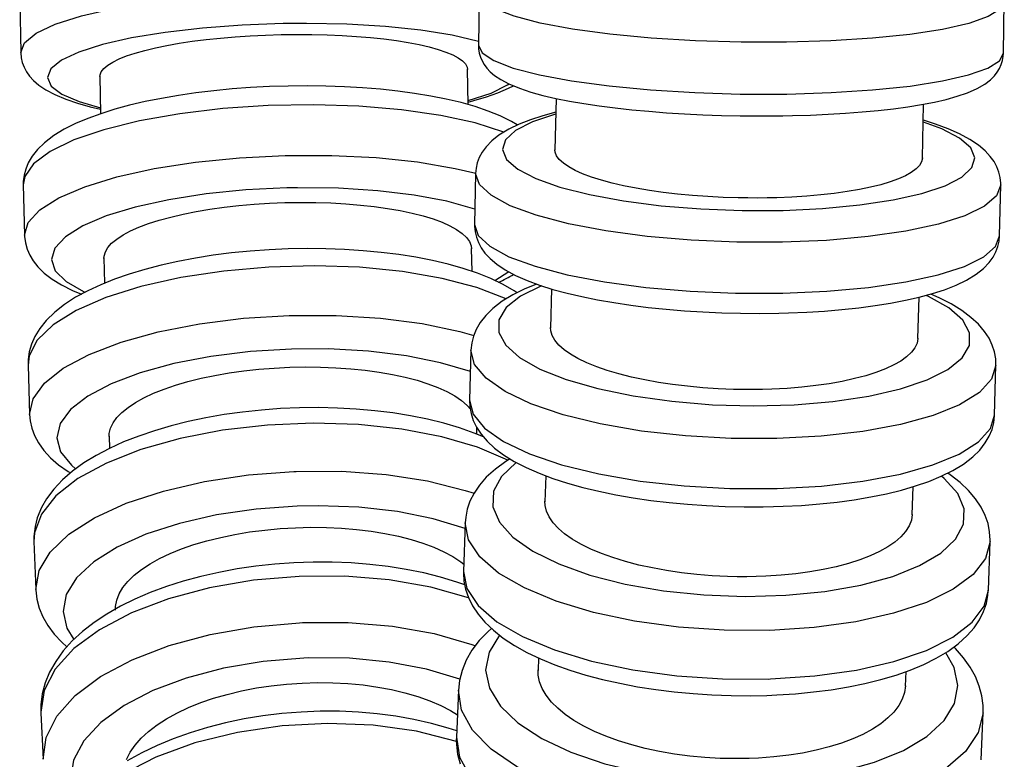
# Model space of a CAD drawing. Units: millimetres. Extents: x 978 to 1864, y -138 to 1020.
# Drawn here: x 1753 to 1791, y 300 to 328 of the extents above; entities that cross this region are included whole.
import ezdxf

# ---------------------------------------------------------------- set-up
doc = ezdxf.new("R2010")
doc.units = ezdxf.units.MM

# ---------------------------------------------------------------- blocks, each defined once
blk = doc.blocks.new('1984.C.ACT.LNK_V3')
for p, q in [((1770.583, 328.701), (1770.552, 326.73)), ((1753.085, 328.404), (1753.122, 326.449)), ((1790.55, 326.421), (1790.58, 328.391)), ((1756.14, 325.549), (1756.168, 324.113)), ((1770.164, 324.461), (1770.137, 325.815)), ((1773.51, 324.698), (1773.468, 322.725)), ((1787.465, 322.416), (1787.508, 324.478)), ((1770.448, 321.84), (1770.405, 319.899)), ((1753.222, 321.408), (1753.271, 319.487)), ((1790.401, 319.459), (1790.443, 321.4)), ((1770.313, 318.105), (1770.29, 318.984)), ((1756.294, 318.624), (1756.32, 317.662)), ((1773.338, 317.441), (1773.296, 315.952)), ((1787.291, 315.549), (1787.335, 317.124)), ((1770.271, 315.107), (1770.216, 313.205)), ((1753.401, 314.599), (1753.403, 314.533)), ((1753.403, 314.534), (1753.464, 312.657)), ((1790.208, 312.629), (1790.262, 314.531)), ((1770.498, 311.905), (1770.489, 312.163)), ((1756.492, 311.837), (1756.508, 311.368)), ((1773.118, 310.325), (1773.083, 309.337)), ((1787.074, 308.834), (1787.111, 309.909)), ((1770.052, 308.537), (1769.985, 306.683)), ((1753.624, 307.902), (1753.626, 307.814)), ((1753.626, 307.816), (1753.699, 305.993)), ((1789.973, 305.966), (1790.039, 307.819)), ((1769.985, 306.665), (1769.984, 306.642)), ((1769.985, 306.683), (1769.985, 306.665)), ((1789.972, 305.942), (1789.972, 305.965)), ((1772.848, 303.383), (1772.828, 302.913)), ((1786.815, 302.306), (1786.839, 302.866)), ((1769.793, 302.164), (1769.715, 300.368)), ((1753.888, 301.419), (1753.891, 301.285)), ((1753.891, 301.285), (1753.976, 299.525)), ((1789.696, 299.5), (1789.774, 301.296)), ((1769.715, 300.367), (1769.712, 300.248))]:
    blk.add_line(p, q)
for points in [[(1753.122, 326.449, 0), (1753.267, 326.816, 0), (1753.711, 327.177, 0), (1754.441, 327.523, 0), (1755.435, 327.841, 0), (1756.663, 328.123, 0), (1758.086, 328.36, 0), (1759.663, 328.544, 0), (1761.345, 328.671, 0), (1763.08, 328.736, 0), (1763.1, 328.736, 0)], [(1790.58, 328.391, 0), (1790.424, 328.096, 0), (1789.969, 327.815, 0), (1789.228, 327.556, 0), (1788.224, 327.327, 0), (1786.989, 327.135, 0), (1785.558, 326.986, 0), (1783.977, 326.884, 0), (1782.292, 326.833, 0), (1780.555, 326.834, 0), (1778.82, 326.887, 0), (1777.137, 326.99, 0), (1775.56, 327.14, 0), (1774.135, 327.334, 0), (1772.905, 327.564, 0), (1771.909, 327.824, 0), (1771.177, 328.106, 0), (1770.73, 328.401, 0), (1770.583, 328.701, 0), (1770.583, 328.701, 0)], [(1763.121, 327.549, 0), (1761.559, 327.491, 0), (1760.044, 327.378, 0), (1758.624, 327.212, 0), (1757.341, 327, 0), (1756.234, 326.746, 0), (1755.337, 326.46, 0), (1754.677, 326.15, 0), (1754.274, 325.825, 0), (1754.14, 325.494, 0), (1754.28, 325.169, 0), (1754.689, 324.859, 0), (1755.355, 324.573, 0), (1756.159, 324.344, 0)], [(1770.555, 326.866, 0), (1769.557, 327.102, 0), (1768.364, 327.294, 0), (1767.013, 327.436, 0), (1765.543, 327.525, 0), (1764.001, 327.556, 0), (1763.121, 327.549, 0)], [(1756.14, 325.529, 0), (1756.145, 325.591, 0), (1756.193, 325.715, 0), (1756.29, 325.839, 0), (1756.435, 325.962, 0), (1756.628, 326.082, 0), (1756.869, 326.2, 0), (1757.153, 326.314, 0), (1757.479, 326.422, 0), (1757.845, 326.526, 0), (1758.251, 326.623, 0), (1758.691, 326.714, 0), (1759.161, 326.797, 0), (1759.659, 326.872, 0), (1760.184, 326.939, 0), (1760.73, 326.996, 0), (1761.291, 327.044, 0), (1761.865, 327.082, 0), (1762.451, 327.11, 0), (1763.041, 327.128, 0), (1763.63, 327.135, 0), (1764.215, 327.132, 0), (1764.795, 327.118, 0), (1765.363, 327.094, 0), (1765.913, 327.06, 0), (1766.443, 327.016, 0), (1766.952, 326.962, 0), (1767.434, 326.899, 0), (1767.883, 326.828, 0), (1768.299, 326.748, 0), (1768.679, 326.66, 0), (1769.021, 326.565, 0), (1769.319, 326.464, 0), (1769.573, 326.357, 0), (1769.782, 326.245, 0), (1769.944, 326.129, 0), (1770.058, 326.009, 0), (1770.121, 325.888, 0), (1770.137, 325.796, 0)], [(1770.552, 326.73, 0), (1770.7, 326.431, 0), (1771.146, 326.136, 0), (1771.879, 325.854, 0), (1772.875, 325.594, 0), (1774.104, 325.364, 0), (1775.529, 325.17, 0), (1777.107, 325.02, 0), (1778.789, 324.916, 0), (1780.525, 324.864, 0), (1782.261, 324.863, 0), (1782.303, 324.863, 0)], [(1770.552, 326.73, 0), (1770.559, 326.581, 0), (1770.585, 326.423, 0), (1770.631, 326.271, 0), (1770.694, 326.125, 0), (1770.775, 325.986, 0), (1770.876, 325.85, 0), (1771.002, 325.714, 0), (1771.169, 325.572, 0), (1771.406, 325.412, 0), (1771.715, 325.249, 0), (1772.114, 325.084, 0), (1772.551, 324.94, 0), (1773.012, 324.813, 0), (1773.501, 324.699, 0), (1774.021, 324.595, 0), (1774.572, 324.5, 0), (1775.152, 324.414, 0), (1775.759, 324.336, 0), (1776.391, 324.266, 0), (1777.045, 324.205, 0), (1777.718, 324.153, 0), (1778.405, 324.109, 0), (1779.104, 324.075, 0), (1779.811, 324.05, 0), (1780.522, 324.035, 0), (1781.232, 324.029, 0), (1781.939, 324.032, 0), (1782.144, 324.035, 0)], [(1753.122, 326.449, 0), (1753.122, 326.434, 0), (1753.141, 326.243, 0), (1753.185, 326.06, 0), (1753.252, 325.884, 0), (1753.343, 325.714, 0), (1753.46, 325.547, 0), (1753.612, 325.379, 0), (1753.814, 325.204, 0), (1754.084, 325.021, 0), (1754.426, 324.84, 0), (1754.839, 324.667, 0), (1755.292, 324.515, 0), (1755.774, 324.382, 0), (1756.161, 324.291, 0)], [(1782.144, 324.035, 0), (1782.511, 324.042, 0), (1783.2, 324.062, 0), (1783.875, 324.092, 0), (1784.532, 324.131, 0), (1785.167, 324.18, 0), (1785.777, 324.237, 0), (1786.36, 324.303, 0), (1786.912, 324.378, 0), (1787.432, 324.463, 0), (1787.918, 324.556, 0), (1788.37, 324.66, 0), (1788.789, 324.777, 0), (1789.179, 324.91, 0), (1789.547, 325.072, 0), (1789.841, 325.242, 0), (1790.056, 325.407, 0), (1790.201, 325.552, 0), (1790.313, 325.695, 0), (1790.4, 325.84, 0), (1790.466, 325.987, 0), (1790.513, 326.137, 0), (1790.543, 326.308, 0), (1790.55, 326.421, 0)], [(1782.303, 324.863, 0), (1783.986, 324.916, 0), (1785.565, 325.019, 0), (1786.991, 325.169, 0), (1788.221, 325.362, 0), (1789.218, 325.592, 0), (1789.953, 325.852, 0), (1790.401, 326.133, 0), (1790.55, 326.421, 0)], [(1772.034, 323.685, 0), (1771.808, 323.818, 0), (1771.388, 324.028, 0), (1770.923, 324.217, 0), (1770.424, 324.387, 0), (1769.893, 324.537, 0), (1769.331, 324.671, 0), (1768.741, 324.788, 0), (1768.125, 324.89, 0), (1767.485, 324.977, 0), (1766.824, 325.047, 0), (1766.144, 325.103, 0), (1765.449, 325.143, 0), (1764.743, 325.167, 0), (1764.03, 325.176, 0), (1763.312, 325.169, 0), (1762.593, 325.147, 0), (1761.878, 325.109, 0), (1761.17, 325.056, 0), (1760.473, 324.988, 0), (1759.791, 324.906, 0), (1759.126, 324.809, 0), (1758.483, 324.698, 0), (1757.863, 324.573, 0), (1757.271, 324.434, 0), (1756.708, 324.282, 0), (1756.176, 324.115, 0), (1755.677, 323.934, 0), (1755.212, 323.737, 0), (1754.782, 323.521, 0), (1754.387, 323.281, 0), (1754.03, 323.011, 0), (1753.766, 322.755, 0), (1753.559, 322.495, 0), (1753.412, 322.245, 0), (1753.313, 322.005, 0), (1753.251, 321.77, 0), (1753.223, 321.538, 0), (1753.222, 321.407, 0)], [(1770.166, 324.612, 0), (1771.035, 324.901, 0), (1771.664, 325.214, 0), (1771.72, 325.251, 0)], [(1770.167, 324.559, 0), (1770.385, 324.617, 0), (1770.856, 324.759, 0), (1771.293, 324.913, 0), (1771.699, 325.085, 0), (1771.886, 325.177, 0)], [(1771.521, 323.41, 0), (1770.429, 323.762, 0), (1769.117, 324.05, 0), (1767.625, 324.265, 0), (1766, 324.401, 0), (1764.29, 324.454, 0), (1762.548, 324.423, 0), (1760.826, 324.307, 0), (1759.177, 324.112, 0), (1757.651, 323.842, 0), (1756.294, 323.505, 0), (1755.147, 323.113, 0), (1754.245, 322.677, 0), (1753.616, 322.21, 0), (1753.279, 321.727, 0), (1753.222, 321.408, 0)], [(1773.499, 324.171, 0), (1773.006, 324.038, 0), (1772.541, 323.887, 0), (1772.108, 323.719, 0), (1771.706, 323.526, 0), (1771.335, 323.299, 0), (1771.06, 323.08, 0), (1770.845, 322.856, 0), (1770.694, 322.647, 0), (1770.586, 322.443, 0), (1770.511, 322.241, 0), (1770.465, 322.038, 0), (1770.448, 321.84, 0)], [(1773.494, 324.101, 0), (1772.612, 323.808, 0), (1771.969, 323.477, 0), (1771.585, 323.12, 0), (1771.47, 322.747, 0), (1771.629, 322.368, 0), (1772.056, 321.997, 0), (1772.738, 321.644, 0), (1773.656, 321.319, 0), (1774.78, 321.033, 0), (1776.078, 320.794, 0), (1777.508, 320.61, 0), (1779.029, 320.486, 0), (1780.593, 320.426, 0), (1782.153, 320.432, 0), (1783.663, 320.503, 0), (1785.075, 320.638, 0), (1786.347, 320.832, 0), (1787.44, 321.079, 0), (1788.322, 321.373, 0), (1788.965, 321.703, 0), (1789.349, 322.06, 0), (1789.464, 322.434, 0), (1789.306, 322.812, 0), (1788.878, 323.183, 0), (1788.196, 323.537, 0), (1787.5, 323.793, 0)], [(1790.443, 321.399, 0), (1790.443, 321.472, 0), (1790.423, 321.685, 0), (1790.374, 321.89, 0), (1790.297, 322.091, 0), (1790.19, 322.29, 0), (1790.046, 322.49, 0), (1789.851, 322.7, 0), (1789.594, 322.917, 0), (1789.27, 323.134, 0), (1788.879, 323.345, 0), (1788.438, 323.539, 0), (1787.963, 323.715, 0), (1787.497, 323.863, 0)], [(1753.271, 319.487, 0), (1753.411, 319.973, 0), (1753.849, 320.453, 0), (1754.574, 320.91, 0), (1755.564, 321.333, 0), (1756.787, 321.707, 0), (1758.207, 322.021, 0), (1759.781, 322.267, 0), (1761.461, 322.435, 0), (1763.196, 322.522, 0), (1763.233, 322.523, 0)], [(1763.233, 322.523, 0), (1764.969, 322.524, 0), (1766.654, 322.44, 0), (1768.236, 322.275, 0), (1769.667, 322.032, 0), (1770.455, 321.847, 0)], [(1780.449, 320.909, 0), (1779.868, 320.928, 0), (1779.291, 320.957, 0), (1778.706, 321, 0), (1778.133, 321.054, 0), (1777.594, 321.117, 0), (1777.074, 321.19, 0), (1776.563, 321.276, 0), (1776.081, 321.371, 0), (1775.643, 321.472, 0), (1775.239, 321.581, 0), (1774.861, 321.7, 0), (1774.523, 321.826, 0), (1774.237, 321.954, 0), (1773.994, 322.086, 0), (1773.79, 322.225, 0), (1773.635, 322.367, 0), (1773.533, 322.507, 0), (1773.478, 322.647, 0), (1773.469, 322.744, 0)], [(1787.465, 322.436, 0), (1787.465, 322.423, 0), (1787.433, 322.284, 0), (1787.353, 322.147, 0), (1787.221, 322.01, 0), (1787.039, 321.876, 0), (1786.817, 321.752, 0), (1786.551, 321.633, 0), (1786.233, 321.518, 0), (1785.873, 321.41, 0), (1785.485, 321.314, 0), (1785.063, 321.227, 0), (1784.595, 321.147, 0), (1784.097, 321.078, 0), (1783.588, 321.021, 0), (1783.057, 320.975, 0), (1782.492, 320.939, 0), (1781.912, 320.915, 0), (1781.552, 320.907, 0), (1781.188, 320.903, 0), (1780.819, 320.904, 0), (1780.449, 320.909, 0)], [(1790.443, 321.4, 0), (1790.282, 320.986, 0), (1789.822, 320.592, 0), (1789.077, 320.229, 0), (1788.07, 319.908, 0), (1786.831, 319.639, 0), (1785.398, 319.431, 0), (1783.815, 319.288, 0), (1782.129, 319.217, 0), (1780.392, 319.219, 0), (1778.657, 319.294, 0), (1776.976, 319.439, 0), (1775.401, 319.651, 0), (1773.978, 319.922, 0), (1772.753, 320.245, 0), (1771.761, 320.61, 0), (1771.033, 321.006, 0), (1770.591, 321.42, 0), (1770.448, 321.84, 0)], [(1763.261, 321.285, 0), (1761.699, 321.209, 0), (1760.186, 321.058, 0), (1758.767, 320.839, 0), (1757.485, 320.557, 0), (1756.38, 320.221, 0), (1755.485, 319.842, 0), (1754.827, 319.43, 0), (1754.427, 318.999, 0), (1754.295, 318.562, 0), (1754.438, 318.131, 0), (1754.849, 317.72, 0), (1755.517, 317.341, 0), (1755.572, 317.316, 0)], [(1770.418, 320.481, 0), (1769.356, 320.777, 0), (1768.11, 321.012, 0), (1766.717, 321.179, 0), (1765.22, 321.274, 0), (1763.665, 321.293, 0), (1763.261, 321.285, 0)], [(1756.295, 318.604, 0), (1756.3, 318.69, 0), (1756.347, 318.855, 0), (1756.443, 319.019, 0), (1756.587, 319.181, 0), (1756.779, 319.341, 0), (1757.019, 319.497, 0), (1757.302, 319.648, 0), (1757.627, 319.792, 0), (1757.993, 319.929, 0), (1758.398, 320.058, 0), (1758.837, 320.179, 0), (1759.306, 320.289, 0), (1759.804, 320.388, 0), (1760.329, 320.476, 0), (1760.874, 320.553, 0), (1761.435, 320.616, 0), (1762.009, 320.666, 0), (1762.594, 320.704, 0), (1763.184, 320.727, 0), (1763.773, 320.737, 0), (1764.358, 320.733, 0), (1764.938, 320.714, 0), (1765.506, 320.683, 0), (1766.057, 320.637, 0), (1766.587, 320.579, 0), (1767.096, 320.508, 0), (1767.579, 320.424, 0), (1768.029, 320.329, 0), (1768.445, 320.223, 0), (1768.826, 320.107, 0), (1769.168, 319.981, 0), (1769.467, 319.847, 0), (1769.722, 319.705, 0), (1769.932, 319.556, 0), (1770.095, 319.402, 0), (1770.209, 319.244, 0), (1770.274, 319.083, 0), (1770.29, 318.964, 0)], [(1770.405, 319.899, 0), (1770.548, 319.479, 0), (1770.99, 319.064, 0), (1771.718, 318.669, 0), (1772.71, 318.304, 0), (1773.936, 317.981, 0), (1775.358, 317.71, 0), (1776.934, 317.498, 0), (1778.615, 317.353, 0), (1780.35, 317.278, 0), (1782.087, 317.276, 0), (1782.142, 317.277, 0)], [(1770.405, 319.899, 0), (1770.405, 319.827, 0), (1770.426, 319.614, 0), (1770.475, 319.408, 0), (1770.552, 319.207, 0), (1770.659, 319.009, 0), (1770.803, 318.808, 0), (1770.997, 318.598, 0), (1771.255, 318.381, 0), (1771.578, 318.165, 0), (1771.97, 317.954, 0), (1772.411, 317.759, 0), (1772.885, 317.583, 0), (1773.392, 317.424, 0), (1773.929, 317.278, 0), (1774.496, 317.146, 0), (1775.09, 317.026, 0), (1775.711, 316.918, 0), (1776.356, 316.822, 0), (1777.021, 316.739, 0), (1777.703, 316.668, 0), (1778.399, 316.61, 0), (1779.105, 316.565, 0), (1779.818, 316.533, 0), (1780.534, 316.514, 0), (1781.249, 316.509, 0), (1781.99, 316.518, 0)], [(1753.271, 319.487, 0), (1753.273, 319.434, 0), (1753.305, 319.193, 0), (1753.369, 318.96, 0), (1753.466, 318.732, 0), (1753.6, 318.507, 0), (1753.78, 318.279, 0), (1754.021, 318.043, 0), (1754.317, 317.813, 0), (1754.678, 317.591, 0), (1755.098, 317.382, 0), (1755.435, 317.241, 0)], [(1781.99, 316.518, 0), (1782.36, 316.528, 0), (1783.055, 316.557, 0), (1783.736, 316.599, 0), (1784.399, 316.654, 0), (1785.042, 316.723, 0), (1785.66, 316.804, 0), (1786.251, 316.899, 0), (1786.813, 317.006, 0), (1787.344, 317.126, 0), (1787.842, 317.261, 0), (1788.308, 317.411, 0), (1788.741, 317.58, 0), (1789.143, 317.773, 0), (1789.513, 317.999, 0), (1789.789, 318.218, 0), (1790.004, 318.443, 0), (1790.155, 318.652, 0), (1790.263, 318.855, 0), (1790.338, 319.058, 0), (1790.383, 319.26, 0), (1790.401, 319.458, 0)], [(1782.142, 317.277, 0), (1783.825, 317.351, 0), (1785.405, 317.495, 0), (1786.832, 317.706, 0), (1788.064, 317.977, 0), (1789.063, 318.299, 0), (1789.799, 318.663, 0), (1790.249, 319.058, 0), (1790.401, 319.459, 0)], [(1772.023, 317.296, 0), (1771.92, 317.363, 0), (1771.498, 317.607, 0), (1771.028, 317.832, 0), (1770.52, 318.035, 0), (1769.978, 318.218, 0), (1769.404, 318.38, 0), (1768.802, 318.522, 0), (1768.174, 318.645, 0), (1767.523, 318.748, 0), (1766.851, 318.833, 0), (1766.163, 318.897, 0), (1765.46, 318.943, 0), (1764.748, 318.969, 0), (1764.028, 318.975, 0), (1763.305, 318.962, 0), (1762.583, 318.93, 0), (1761.865, 318.879, 0), (1761.155, 318.809, 0), (1760.457, 318.72, 0), (1759.774, 318.613, 0), (1759.11, 318.488, 0), (1758.467, 318.345, 0), (1757.849, 318.185, 0), (1757.258, 318.008, 0), (1756.697, 317.813, 0), (1756.169, 317.601, 0), (1755.674, 317.371, 0), (1755.216, 317.121, 0), (1754.796, 316.849, 0), (1754.417, 316.553, 0), (1754.089, 316.232, 0), (1753.849, 315.933, 0), (1753.663, 315.63, 0), (1753.531, 315.331, 0), (1753.448, 315.041, 0), (1753.407, 314.757, 0), (1753.401, 314.599, 0)], [(1771.613, 317.062, 0), (1770.499, 317.492, 0), (1769.17, 317.843, 0), (1767.665, 318.102, 0), (1766.031, 318.264, 0), (1764.317, 318.322, 0), (1762.574, 318.274, 0), (1760.857, 318.123, 0), (1759.217, 317.873, 0), (1757.704, 317.531, 0), (1756.364, 317.109, 0), (1755.237, 316.617, 0), (1754.359, 316.073, 0), (1753.755, 315.492, 0), (1753.444, 314.891, 0), (1753.403, 314.534, 0)], [(1771.173, 317.764, 0), (1771.707, 318.098, 0)], [(1772.771, 317.626, 0), (1772.298, 317.431, 0), (1771.859, 317.213, 0), (1771.458, 316.969, 0), (1771.099, 316.693, 0), (1770.834, 316.432, 0), (1770.623, 316.163, 0), (1770.471, 315.9, 0), (1770.366, 315.644, 0), (1770.301, 315.39, 0), (1770.271, 315.112, 0), (1770.271, 315.106, 0)], [(1772.951, 317.563, 0), (1772.16, 317.166, 0), (1771.616, 316.727, 0), (1771.336, 316.259, 0), (1771.328, 315.776, 0), (1771.592, 315.293, 0), (1772.121, 314.825, 0), (1772.898, 314.385, 0), (1773.9, 313.987, 0), (1775.096, 313.644, 0), (1776.45, 313.365, 0), (1777.921, 313.159, 0), (1779.464, 313.032, 0), (1781.032, 312.989, 0), (1782.578, 313.03, 0), (1784.054, 313.155, 0), (1785.416, 313.358, 0), (1786.623, 313.636, 0), (1787.637, 313.978, 0), (1788.428, 314.374, 0), (1788.972, 314.813, 0), (1789.252, 315.281, 0), (1789.26, 315.764, 0), (1788.996, 316.247, 0), (1788.467, 316.715, 0), (1787.69, 317.155, 0), (1787.602, 317.196, 0)], [(1790.263, 314.532, 0), (1790.253, 314.784, 0), (1790.206, 315.045, 0), (1790.122, 315.302, 0), (1789.998, 315.56, 0), (1789.826, 315.823, 0), (1789.596, 316.093, 0), (1789.31, 316.358, 0), (1788.963, 316.618, 0), (1788.558, 316.868, 0), (1788.106, 317.101, 0), (1787.783, 317.246, 0)], [(1753.464, 312.657, 0), (1753.596, 313.26, 0), (1754.028, 313.855, 0), (1754.746, 314.424, 0), (1755.729, 314.948, 0), (1756.947, 315.413, 0), (1758.363, 315.805, 0), (1759.934, 316.11, 0), (1761.611, 316.321, 0), (1763.345, 316.43, 0), (1763.404, 316.432, 0)], [(1763.404, 316.432, 0), (1765.14, 316.433, 0), (1766.826, 316.329, 0), (1768.409, 316.123, 0), (1769.841, 315.822, 0), (1770.38, 315.672, 0)], [(1780.264, 313.615, 0), (1779.683, 313.639, 0), (1779.106, 313.677, 0), (1778.521, 313.731, 0), (1777.949, 313.8, 0), (1777.41, 313.881, 0), (1776.891, 313.976, 0), (1776.381, 314.085, 0), (1775.899, 314.207, 0), (1775.462, 314.337, 0), (1775.059, 314.476, 0), (1774.681, 314.629, 0), (1774.345, 314.791, 0), (1774.059, 314.954, 0), (1773.817, 315.123, 0), (1773.614, 315.302, 0), (1773.461, 315.484, 0), (1773.359, 315.663, 0), (1773.306, 315.843, 0), (1773.297, 315.972, 0)], [(1787.291, 315.569, 0), (1787.291, 315.555, 0), (1787.258, 315.377, 0), (1787.177, 315.202, 0), (1787.044, 315.026, 0), (1786.861, 314.855, 0), (1786.638, 314.695, 0), (1786.371, 314.543, 0), (1786.052, 314.395, 0), (1785.691, 314.258, 0), (1785.303, 314.135, 0), (1784.88, 314.023, 0), (1784.412, 313.92, 0), (1783.913, 313.831, 0), (1783.403, 313.758, 0), (1782.872, 313.699, 0), (1782.307, 313.653, 0), (1781.727, 313.623, 0), (1781.366, 313.612, 0), (1781.003, 313.607, 0), (1780.634, 313.608, 0), (1780.264, 313.615, 0)], [(1763.44, 315.149, 0), (1761.879, 315.054, 0), (1760.366, 314.867, 0), (1758.949, 314.595, 0), (1757.669, 314.245, 0), (1756.567, 313.829, 0), (1755.674, 313.358, 0), (1755.019, 312.848, 0), (1754.622, 312.313, 0), (1754.494, 311.77, 0), (1754.639, 311.235, 0), (1755.053, 310.725, 0), (1755.214, 310.59, 0)], [(1770.247, 314.289, 0), (1769.114, 314.631, 0), (1767.809, 314.893, 0), (1766.373, 315.069, 0), (1764.85, 315.154, 0), (1763.44, 315.149, 0)], [(1790.262, 314.532, 0), (1790.096, 314.002, 0), (1789.63, 313.497, 0), (1788.88, 313.032, 0), (1787.868, 312.621, 0), (1786.625, 312.277, 0), (1785.189, 312.011, 0), (1783.604, 311.83, 0), (1781.917, 311.739, 0), (1780.18, 311.742, 0), (1778.445, 311.839, 0), (1776.766, 312.026, 0), (1775.193, 312.298, 0), (1773.775, 312.647, 0), (1772.553, 313.061, 0), (1771.566, 313.529, 0), (1770.844, 314.037, 0), (1770.408, 314.568, 0), (1770.271, 315.106, 0)], [(1756.493, 311.818, 0), (1756.497, 311.929, 0), (1756.543, 312.133, 0), (1756.638, 312.337, 0), (1756.781, 312.539, 0), (1756.972, 312.736, 0), (1757.21, 312.93, 0), (1757.493, 313.117, 0), (1757.817, 313.296, 0), (1758.182, 313.466, 0), (1758.586, 313.627, 0), (1759.024, 313.776, 0), (1759.492, 313.913, 0), (1759.99, 314.036, 0), (1760.514, 314.145, 0), (1761.058, 314.24, 0), (1761.619, 314.319, 0), (1762.192, 314.381, 0), (1762.777, 314.427, 0), (1763.367, 314.456, 0), (1763.956, 314.468, 0), (1764.541, 314.463, 0), (1765.121, 314.441, 0), (1765.689, 314.401, 0), (1766.24, 314.345, 0), (1766.771, 314.273, 0), (1767.281, 314.184, 0), (1767.764, 314.08, 0), (1768.215, 313.963, 0), (1768.631, 313.831, 0), (1769.013, 313.686, 0), (1769.356, 313.53, 0), (1769.656, 313.364, 0), (1769.912, 313.188, 0), (1770.123, 313.004, 0), (1770.247, 312.866, 0)], [(1770.216, 313.205, 0), (1770.352, 312.666, 0), (1770.789, 312.135, 0), (1771.511, 311.628, 0), (1772.498, 311.16, 0), (1773.719, 310.745, 0), (1775.137, 310.396, 0), (1776.71, 310.124, 0), (1778.389, 309.937, 0), (1780.123, 309.84, 0), (1781.86, 309.837, 0), (1781.934, 309.839, 0)], [(1770.216, 313.204, 0), (1770.226, 312.952, 0), (1770.273, 312.691, 0), (1770.357, 312.434, 0), (1770.48, 312.176, 0), (1770.652, 311.913, 0), (1770.882, 311.643, 0), (1771.168, 311.378, 0), (1771.515, 311.118, 0), (1771.92, 310.868, 0), (1772.373, 310.635, 0), (1772.864, 310.421, 0), (1773.388, 310.224, 0), (1773.945, 310.044, 0), (1774.531, 309.881, 0), (1775.144, 309.733, 0), (1775.782, 309.601, 0), (1776.442, 309.486, 0), (1777.12, 309.386, 0), (1777.814, 309.302, 0), (1778.52, 309.236, 0), (1779.235, 309.186, 0), (1779.954, 309.153, 0), (1780.675, 309.137, 0), (1781.393, 309.139, 0), (1781.79, 309.147, 0)], [(1770.752, 311.803, 0), (1770.398, 311.948, 0), (1769.832, 312.148, 0), (1769.235, 312.325, 0), (1768.611, 312.479, 0), (1767.963, 312.61, 0), (1767.293, 312.718, 0), (1766.605, 312.803, 0), (1765.903, 312.865, 0), (1765.189, 312.903, 0), (1764.467, 312.919, 0), (1763.741, 312.911, 0), (1763.015, 312.88, 0), (1762.291, 312.827, 0), (1761.575, 312.75, 0), (1760.869, 312.652, 0), (1760.177, 312.531, 0), (1759.503, 312.389, 0), (1758.85, 312.225, 0), (1758.22, 312.041, 0), (1757.617, 311.836, 0), (1757.044, 311.611, 0), (1756.503, 311.365, 0), (1755.996, 311.099, 0), (1755.527, 310.812, 0), (1755.099, 310.502, 0), (1754.715, 310.171, 0), (1754.382, 309.818, 0), (1754.106, 309.449, 0), (1753.912, 309.109, 0), (1753.755, 308.725, 0), (1753.668, 308.386, 0), (1753.626, 308.015, 0), (1753.624, 307.902, 0)], [(1753.464, 312.657, 0), (1753.485, 312.422, 0), (1753.548, 312.134, 0), (1753.653, 311.852, 0), (1753.801, 311.572, 0), (1754.001, 311.29, 0), (1754.257, 311.011, 0), (1754.567, 310.741, 0), (1754.935, 310.482, 0), (1755.016, 310.431, 0)], [(1781.79, 309.147, 0), (1782.163, 309.16, 0), (1782.863, 309.197, 0), (1783.55, 309.252, 0), (1784.219, 309.324, 0), (1784.867, 309.412, 0), (1785.492, 309.517, 0), (1786.091, 309.64, 0), (1786.661, 309.779, 0), (1787.2, 309.935, 0), (1787.707, 310.11, 0), (1788.181, 310.305, 0), (1788.619, 310.523, 0), (1789.021, 310.767, 0), (1789.38, 311.043, 0), (1789.645, 311.304, 0), (1789.855, 311.573, 0), (1790.008, 311.836, 0), (1790.113, 312.092, 0), (1790.178, 312.345, 0), (1790.208, 312.624, 0), (1790.208, 312.63, 0)], [(1781.934, 309.839, 0), (1783.618, 309.933, 0), (1785.198, 310.118, 0), (1786.627, 310.388, 0), (1787.86, 310.735, 0), (1788.862, 311.148, 0), (1789.6, 311.615, 0), (1790.054, 312.121, 0), (1790.208, 312.629, 0)], [(1771.672, 310.912, 0), (1770.522, 311.411, 0), (1769.163, 311.812, 0), (1767.635, 312.105, 0), (1765.985, 312.279, 0), (1764.263, 312.33, 0), (1762.521, 312.256, 0), (1760.813, 312.059, 0), (1759.19, 311.745, 0), (1757.702, 311.324, 0), (1756.393, 310.809, 0), (1755.304, 310.214, 0), (1754.467, 309.56, 0), (1753.909, 308.864, 0), (1753.646, 308.148, 0), (1753.626, 307.816, 0)], [(1771.757, 310.969, 0), (1771.596, 310.868, 0), (1771.2, 310.58, 0), (1770.854, 310.266, 0), (1770.595, 309.968, 0), (1770.388, 309.662, 0), (1770.233, 309.351, 0), (1770.129, 309.046, 0), (1770.069, 308.744, 0), (1770.052, 308.537, 0)], [(1753.699, 305.994, 0), (1753.823, 306.711, 0), (1754.246, 307.419, 0), (1754.957, 308.095, 0), (1755.933, 308.72, 0), (1757.144, 309.274, 0), (1758.555, 309.74, 0), (1760.122, 310.105, 0), (1761.797, 310.357, 0), (1763.529, 310.488, 0), (1763.613, 310.492, 0)], [(1763.613, 310.492, 0), (1765.349, 310.493, 0), (1767.035, 310.369, 0), (1768.62, 310.125, 0), (1770.055, 309.767, 0), (1770.391, 309.659, 0)], [(1771.993, 310.83, 0), (1771.431, 310.299, 0), (1771.133, 309.732, 0), (1771.106, 309.146, 0), (1771.352, 308.559, 0), (1771.862, 307.988, 0), (1772.623, 307.451, 0), (1773.61, 306.965, 0), (1774.794, 306.543, 0), (1776.138, 306.2, 0), (1777.602, 305.944, 0), (1779.141, 305.785, 0), (1780.709, 305.726, 0), (1782.257, 305.771, 0), (1783.74, 305.916, 0), (1785.111, 306.158, 0), (1786.329, 306.49, 0), (1787.357, 306.902, 0), (1788.165, 307.38, 0), (1788.726, 307.911, 0), (1789.025, 308.478, 0), (1789.052, 309.064, 0), (1788.806, 309.651, 0), (1788.295, 310.222, 0), (1788.191, 310.309, 0)], [(1790.039, 307.819, 0), (1790.04, 307.87, 0), (1790.022, 308.189, 0), (1789.96, 308.503, 0), (1789.853, 308.816, 0), (1789.696, 309.131, 0), (1789.485, 309.449, 0), (1789.22, 309.761, 0), (1788.899, 310.066, 0), (1788.523, 310.361, 0), (1788.428, 310.428, 0)], [(1780.034, 306.487, 0), (1779.453, 306.516, 0), (1778.876, 306.562, 0), (1778.292, 306.628, 0), (1777.72, 306.712, 0), (1777.182, 306.811, 0), (1776.663, 306.925, 0), (1776.154, 307.058, 0), (1775.673, 307.206, 0), (1775.237, 307.364, 0), (1774.834, 307.533, 0), (1774.458, 307.719, 0), (1774.123, 307.915, 0), (1773.838, 308.114, 0), (1773.597, 308.319, 0), (1773.396, 308.536, 0), (1773.243, 308.758, 0), (1773.143, 308.975, 0), (1773.091, 309.193, 0), (1773.083, 309.356, 0)], [(1763.657, 309.17, 0), (1762.096, 309.057, 0), (1760.585, 308.836, 0), (1759.17, 308.512, 0), (1757.892, 308.096, 0), (1756.793, 307.601, 0), (1755.903, 307.042, 0), (1755.252, 306.435, 0), (1754.858, 305.799, 0), (1754.734, 305.153, 0), (1754.883, 304.517, 0), (1755.144, 304.093, 0)], [(1770.044, 308.319, 0), (1768.836, 308.689, 0), (1767.473, 308.962, 0), (1765.997, 309.129, 0), (1764.451, 309.185, 0), (1763.657, 309.17, 0)], [(1787.074, 308.854, 0), (1787.074, 308.844, 0), (1787.04, 308.628, 0), (1786.957, 308.415, 0), (1786.823, 308.201, 0), (1786.64, 307.993, 0), (1786.415, 307.799, 0), (1786.147, 307.614, 0), (1785.827, 307.435, 0), (1785.466, 307.268, 0), (1785.076, 307.118, 0), (1784.653, 306.982, 0), (1784.183, 306.857, 0), (1783.684, 306.749, 0), (1783.174, 306.661, 0), (1782.642, 306.589, 0), (1782.077, 306.533, 0), (1781.497, 306.497, 0), (1781.136, 306.483, 0), (1780.773, 306.477, 0), (1780.404, 306.479, 0), (1780.034, 306.487, 0)], [(1756.733, 305.202, 0), (1756.736, 305.342, 0), (1756.781, 305.585, 0), (1756.874, 305.828, 0), (1757.016, 306.067, 0), (1757.206, 306.302, 0), (1757.443, 306.532, 0), (1757.724, 306.755, 0), (1758.047, 306.968, 0), (1758.41, 307.17, 0), (1758.813, 307.361, 0), (1759.25, 307.538, 0), (1759.718, 307.701, 0), (1760.214, 307.847, 0), (1760.738, 307.977, 0), (1761.282, 308.09, 0), (1761.841, 308.184, 0), (1762.415, 308.258, 0), (1762.999, 308.313, 0), (1763.589, 308.347, 0), (1764.177, 308.362, 0), (1764.763, 308.355, 0), (1765.343, 308.328, 0), (1765.912, 308.282, 0), (1766.463, 308.215, 0), (1766.994, 308.129, 0), (1767.504, 308.024, 0), (1767.988, 307.9, 0), (1768.44, 307.76, 0), (1768.857, 307.604, 0), (1769.24, 307.432, 0), (1769.584, 307.246, 0), (1769.885, 307.049, 0), (1770.001, 306.961, 0)], [(1790.039, 307.819, 0), (1789.864, 307.176, 0), (1789.39, 306.563, 0), (1788.633, 305.999, 0), (1787.615, 305.501, 0), (1786.366, 305.085, 0), (1784.926, 304.762, 0), (1783.337, 304.544, 0), (1781.648, 304.436, 0), (1779.911, 304.441, 0), (1778.178, 304.56, 0), (1776.501, 304.789, 0), (1774.932, 305.121, 0), (1773.519, 305.546, 0), (1772.303, 306.051, 0), (1771.324, 306.62, 0), (1770.609, 307.237, 0), (1770.18, 307.882, 0), (1770.052, 308.537, 0), (1770.052, 308.537, 0)], [(1770.036, 306.169, 0), (1769.731, 306.275, 0), (1769.115, 306.462, 0), (1768.473, 306.624, 0), (1767.807, 306.759, 0), (1767.123, 306.867, 0), (1766.422, 306.949, 0), (1765.708, 307.004, 0), (1764.985, 307.033, 0), (1764.257, 307.034, 0), (1763.527, 307.009, 0), (1762.799, 306.957, 0), (1762.077, 306.879, 0), (1761.364, 306.775, 0), (1760.664, 306.645, 0), (1759.98, 306.49, 0), (1759.316, 306.31, 0), (1758.674, 306.106, 0), (1758.059, 305.879, 0), (1757.474, 305.628, 0), (1756.92, 305.354, 0), (1756.401, 305.057, 0), (1755.921, 304.739, 0), (1755.481, 304.397, 0), (1755.088, 304.035, 0), (1754.744, 303.653, 0), (1754.456, 303.255, 0), (1754.225, 302.846, 0), (1754.055, 302.431, 0), (1753.945, 302.014, 0), (1753.893, 301.601, 0), (1753.888, 301.419, 0)], [(1770.181, 305.671, 0), (1768.739, 306.08, 0), (1767.15, 306.358, 0), (1765.461, 306.496, 0), (1763.723, 306.491, 0), (1761.991, 306.342, 0), (1760.316, 306.053, 0), (1758.749, 305.635, 0), (1757.339, 305.099, 0), (1756.127, 304.461, 0), (1755.15, 303.742, 0), (1754.439, 302.962, 0), (1754.015, 302.146, 0), (1753.89, 301.318, 0), (1753.891, 301.285, 0)], [(1769.984, 306.642, 0), (1769.984, 306.632, 0), (1770.002, 306.313, 0), (1770.065, 305.999, 0), (1770.172, 305.687, 0), (1770.328, 305.371, 0), (1770.54, 305.053, 0), (1770.804, 304.742, 0), (1771.125, 304.437, 0), (1771.501, 304.142, 0), (1771.93, 303.86, 0), (1772.403, 303.597, 0), (1772.914, 303.352, 0), (1773.461, 303.127, 0), (1774.039, 302.921, 0), (1774.646, 302.734, 0), (1775.279, 302.567, 0), (1775.936, 302.419, 0), (1776.612, 302.29, 0), (1777.304, 302.182, 0), (1778.011, 302.093, 0), (1778.726, 302.025, 0), (1779.448, 301.978, 0), (1780.173, 301.952, 0), (1780.896, 301.946, 0), (1781.543, 301.959, 0)], [(1769.985, 306.683, 0), (1770.114, 306.029, 0), (1770.542, 305.383, 0), (1771.257, 304.766, 0), (1772.237, 304.197, 0), (1773.452, 303.692, 0), (1774.866, 303.267, 0), (1776.435, 302.935, 0), (1778.112, 302.706, 0), (1779.845, 302.587, 0), (1781.582, 302.582, 0), (1781.68, 302.585, 0)], [(1753.699, 305.994, 0), (1753.7, 305.965, 0), (1753.742, 305.619, 0), (1753.831, 305.281, 0), (1753.967, 304.948, 0), (1754.156, 304.617, 0), (1754.396, 304.294, 0), (1754.689, 303.982, 0), (1754.882, 303.808, 0)], [(1781.543, 301.959, 0), (1781.919, 301.975, 0), (1782.624, 302.021, 0), (1783.316, 302.088, 0), (1783.99, 302.175, 0), (1784.644, 302.283, 0), (1785.275, 302.412, 0), (1785.88, 302.562, 0), (1786.456, 302.732, 0), (1787.001, 302.923, 0), (1787.513, 303.137, 0), (1787.99, 303.373, 0), (1788.428, 303.634, 0), (1788.824, 303.923, 0), (1789.17, 304.236, 0), (1789.429, 304.534, 0), (1789.636, 304.841, 0), (1789.792, 305.151, 0), (1789.896, 305.456, 0), (1789.956, 305.758, 0), (1789.972, 305.942, 0)], [(1781.68, 302.585, 0), (1783.364, 302.699, 0), (1784.946, 302.924, 0), (1786.376, 303.252, 0), (1787.612, 303.674, 0), (1788.617, 304.176, 0), (1789.359, 304.743, 0), (1789.815, 305.358, 0), (1789.973, 305.966, 0)], [(1753.976, 299.524, 0), (1754.088, 300.352, 0), (1754.5, 301.169, 0), (1755.2, 301.951, 0), (1756.166, 302.673, 0), (1757.369, 303.314, 0), (1758.772, 303.855, 0), (1760.333, 304.279, 0), (1762.005, 304.572, 0), (1763.736, 304.727, 0), (1763.858, 304.733, 0)], [(1763.858, 304.733, 0), (1765.595, 304.734, 0), (1767.282, 304.591, 0), (1768.868, 304.31, 0), (1770.305, 303.897, 0), (1770.44, 303.848, 0)], [(1771.052, 304.505, 0), (1770.925, 304.392, 0), (1770.588, 304.044, 0), (1770.308, 303.677, 0), (1770.088, 303.298, 0), (1769.93, 302.912, 0), (1769.832, 302.523, 0), (1769.793, 302.164, 0)], [(1771.355, 304.254, 0), (1770.957, 303.603, 0), (1770.829, 302.922, 0), (1770.974, 302.231, 0), (1771.389, 301.553, 0), (1772.059, 300.908, 0), (1772.965, 300.315, 0), (1774.079, 299.792, 0), (1775.369, 299.355, 0), (1776.793, 299.018, 0), (1778.309, 298.79, 0), (1779.872, 298.679, 0), (1781.432, 298.688, 0), (1782.944, 298.817, 0), (1784.362, 299.062, 0), (1785.641, 299.414, 0), (1786.743, 299.865, 0), (1787.635, 300.399, 0), (1788.29, 301.001, 0), (1788.687, 301.653, 0), (1788.815, 302.334, 0), (1788.67, 303.024, 0), (1788.348, 303.584, 0)], [(1789.774, 301.296, 0), (1789.772, 301.576, 0), (1789.725, 301.944, 0), (1789.629, 302.31, 0), (1789.48, 302.677, 0), (1789.28, 303.038, 0), (1789.027, 303.393, 0), (1788.721, 303.739, 0), (1788.659, 303.802, 0)], [(1763.911, 303.38, 0), (1762.351, 303.249, 0), (1760.841, 302.993, 0), (1759.428, 302.62, 0), (1758.154, 302.14, 0), (1757.057, 301.569, 0), (1756.172, 300.923, 0), (1755.524, 300.223, 0), (1755.135, 299.489, 0), (1755.015, 298.744, 0), (1755.168, 298.011, 0), (1755.24, 297.849, 0)], [(1769.85, 302.578, 0), (1768.574, 302.962, 0), (1767.16, 303.23, 0), (1765.649, 303.373, 0), (1764.089, 303.386, 0), (1763.911, 303.38, 0)], [(1779.759, 299.561, 0), (1779.179, 299.594, 0), (1778.603, 299.648, 0), (1778.019, 299.725, 0), (1777.448, 299.824, 0), (1776.91, 299.939, 0), (1776.392, 300.073, 0), (1775.883, 300.229, 0), (1775.404, 300.403, 0), (1774.969, 300.588, 0), (1774.567, 300.786, 0), (1774.192, 301.004, 0), (1773.858, 301.233, 0), (1773.575, 301.466, 0), (1773.335, 301.707, 0), (1773.136, 301.962, 0), (1772.985, 302.221, 0), (1772.886, 302.476, 0), (1772.835, 302.732, 0), (1772.829, 302.932, 0)], [(1757.148, 299.518, 0), (1757.29, 299.799, 0), (1757.476, 300.067, 0), (1757.706, 300.328, 0), (1757.989, 300.588, 0), (1758.315, 300.838, 0), (1758.673, 301.069, 0), (1759.067, 301.286, 0), (1759.508, 301.493, 0), (1759.982, 301.684, 0), (1760.471, 301.851, 0), (1760.984, 301.999, 0), (1761.534, 302.131, 0), (1762.102, 302.241, 0), (1762.667, 302.326, 0), (1763.242, 302.389, 0), (1763.839, 302.43, 0), (1764.437, 302.446, 0), (1765.015, 302.44, 0), (1765.586, 302.41, 0), (1766.162, 302.355, 0), (1766.723, 302.277, 0), (1767.249, 302.179, 0), (1767.752, 302.06, 0), (1768.243, 301.917, 0), (1768.703, 301.753, 0), (1769.117, 301.575, 0), (1769.496, 301.38, 0), (1769.756, 301.223, 0)], [(1786.816, 302.324, 0), (1786.816, 302.322, 0), (1786.78, 302.069, 0), (1786.696, 301.819, 0), (1786.561, 301.568, 0), (1786.376, 301.325, 0), (1786.15, 301.098, 0), (1785.88, 300.881, 0), (1785.56, 300.671, 0), (1785.197, 300.475, 0), (1784.806, 300.299, 0), (1784.382, 300.14, 0), (1783.912, 299.994, 0), (1783.412, 299.867, 0), (1782.901, 299.764, 0), (1782.369, 299.68, 0), (1781.803, 299.614, 0), (1781.222, 299.571, 0), (1780.862, 299.556, 0), (1780.499, 299.549, 0), (1780.129, 299.55, 0), (1779.759, 299.561, 0)], [(1789.774, 301.296, 0), (1789.589, 300.543, 0), (1789.106, 299.825, 0), (1788.341, 299.165, 0), (1787.315, 298.584, 0), (1786.06, 298.097, 0), (1784.614, 297.722, 0), (1783.022, 297.468, 0), (1781.331, 297.343, 0), (1779.593, 297.352, 0), (1777.862, 297.494, 0), (1776.188, 297.764, 0), (1774.624, 298.155, 0), (1773.216, 298.655, 0), (1772.008, 299.248, 0), (1771.036, 299.916, 0), (1770.33, 300.64, 0), (1769.912, 301.397, 0), (1769.793, 302.163, 0), (1769.793, 302.164, 0)], [(1769.728, 300.606, 0), (1769.407, 300.71, 0), (1768.762, 300.892, 0), (1768.094, 301.044, 0), (1767.407, 301.167, 0), (1766.703, 301.259, 0), (1765.987, 301.321, 0), (1765.261, 301.353, 0), (1764.53, 301.355, 0), (1763.798, 301.326, 0), (1763.067, 301.268, 0), (1762.343, 301.18, 0), (1761.628, 301.062, 0), (1760.926, 300.915, 0), (1760.24, 300.74, 0), (1759.575, 300.538, 0), (1758.933, 300.308, 0), (1758.318, 300.051, 0), (1757.732, 299.769, 0), (1757.18, 299.462, 0)], [(1769.72, 300.205, 0), (1768.192, 300.59, 0), (1766.543, 300.822, 0), (1764.822, 300.893, 0), (1763.081, 300.802, 0), (1761.374, 300.55, 0), (1759.752, 300.147, 0), (1758.264, 299.603, 0), (1756.957, 298.935, 0), (1755.869, 298.164, 0), (1755.034, 297.313, 0), (1754.476, 296.409, 0), (1754.213, 295.477, 0), (1754.197, 294.974, 0)], [(1769.715, 300.368, 0), (1769.834, 299.601, 0), (1770.252, 298.844, 0), (1770.958, 298.12, 0), (1771.93, 297.452, 0), (1773.138, 296.859, 0), (1774.545, 296.359, 0), (1776.11, 295.968, 0), (1777.783, 295.698, 0), (1779.515, 295.556, 0), (1781.253, 295.547, 0), (1781.381, 295.552, 0)], [(1769.712, 300.248, 0), (1769.717, 300.088, 0), (1769.763, 299.72, 0), (1769.86, 299.354, 0)]]:
    blk.add_polyline3d(points)
blk.add_arc((1768.742, 323.257), 6.132, 294.8511, 300.9081)

msp = doc.modelspace()

# ---------------------------------------------------------------- block references
msp.add_blockref('1984.C.ACT.LNK_V3', (0, 0))

doc.saveas('drawing.dxf')
